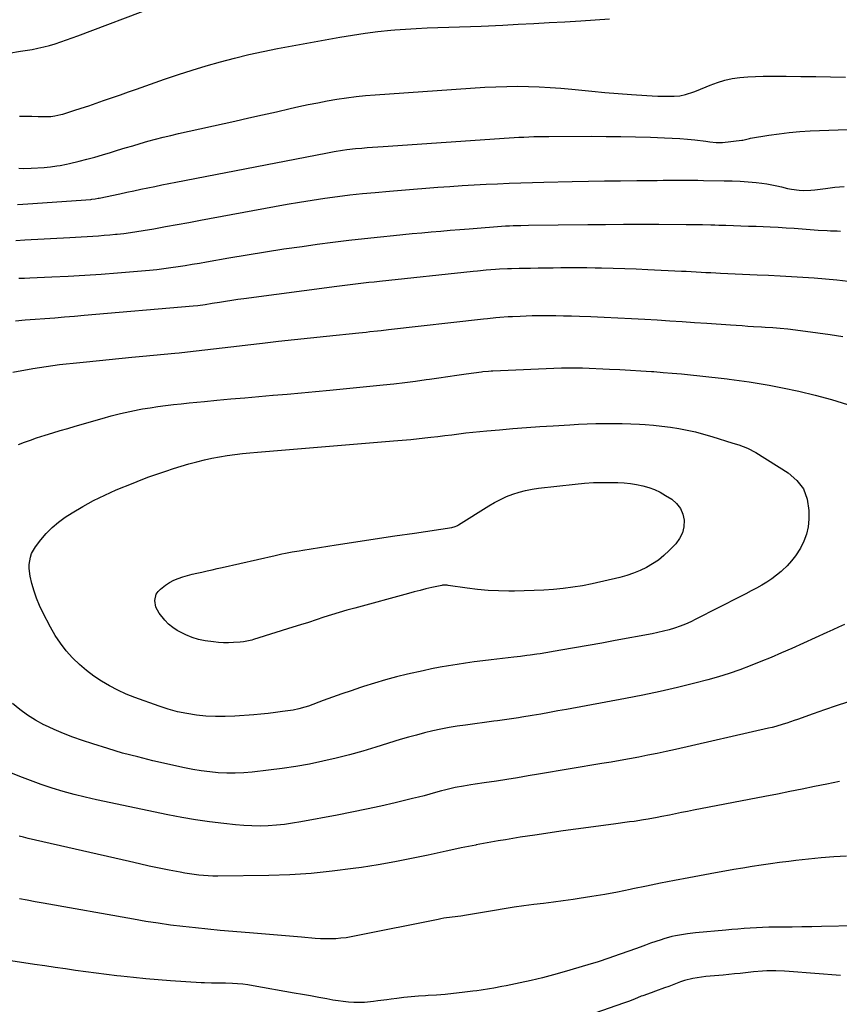
# Model space of a CAD drawing. Units: inches. Extents: x 1931565 to 1936960, y 400682 to 405983.
# Drawn here: x 1934445 to 1934882, y 403175 to 403700 of the extents above; entities that cross this region are included whole.
import ezdxf

# ---------------------------------------------------------------- set-up
doc = ezdxf.new("R2010")
doc.units = ezdxf.units.IN
doc.header["$MEASUREMENT"] = 0
doc.layers.add('7', color=7, linetype='Continuous')
doc.layers.add('8', color=7, linetype='Continuous')

msp = doc.modelspace()

# ---------------------------------------------------------------- linework, layer by layer
at = {"layer": '7', "color": 18}
for points in [[(1934444.62, 403648.22, 1782), (1934447.98, 403648.2, 1782), (1934451.35, 403648.17, 1782), (1934454.71, 403648.13, 1782), (1934459.27, 403648.07, 1782), (1934461.42, 403648.13, 1782), (1934463.56, 403648.37, 1782), (1934466.72, 403649.05, 1782), (1934467.75, 403649.35, 1782), (1934473.64, 403651.24, 1782), (1934477.61, 403652.53, 1782), (1934481.57, 403653.84, 1782), (1934485.53, 403655.18, 1782), (1934489.47, 403656.54, 1782), (1934490.06, 403656.75, 1782), (1934494.29, 403658.22, 1782), (1934498.52, 403659.7, 1782), (1934502.75, 403661.18, 1782), (1934506.99, 403662.67, 1782), (1934521.97, 403667.93, 1782), (1934529.37, 403670.44, 1782), (1934536.8, 403672.85, 1782), (1934544.27, 403675.1, 1782), (1934551.78, 403677.25, 1782), (1934559.34, 403679.23, 1782), (1934566.93, 403681.07, 1782), (1934574.56, 403682.71, 1782), (1934582.22, 403684.23, 1782), (1934615.43, 403690.34, 1782), (1934622.18, 403691.48, 1782), (1934628.94, 403692.5, 1782), (1934635.73, 403693.34, 1782), (1934642.54, 403694.04, 1782), (1934644.68, 403694.23, 1782), (1934650.43, 403694.69, 1782), (1934656.19, 403695.06, 1782), (1934661.95, 403695.32, 1782), (1934667.71, 403695.49, 1782), (1934673.48, 403695.63, 1782), (1934679.24, 403695.8, 1782), (1934685.01, 403696.01, 1782), (1934690.77, 403696.26, 1782), (1934702.27, 403696.8, 1782), (1934710.53, 403697.21, 1782), (1934718.79, 403697.64, 1782), (1934727.04, 403698.11, 1782), (1934735.3, 403698.6, 1782), (1934743.88, 403699.13, 1782), (1934751.53, 403699.61, 1782), (1934759.18, 403700.09, 1782)], [(1934444.34, 403620.45, 1784), (1934446.79, 403620.35, 1784), (1934450.88, 403620.45, 1784), (1934457.76, 403620.96, 1784), (1934459.48, 403621.1, 1784), (1934461.19, 403621.27, 1784), (1934464.61, 403621.69, 1784), (1934466.32, 403621.96, 1784), (1934469.7, 403622.6, 1784), (1934471.38, 403622.98, 1784), (1934476.44, 403624.2, 1784), (1934480.64, 403625.25, 1784), (1934484.81, 403626.37, 1784), (1934488.97, 403627.57, 1784), (1934493.11, 403628.83, 1784), (1934497, 403630.05, 1784), (1934501.01, 403631.3, 1784), (1934505.03, 403632.52, 1784), (1934509.06, 403633.7, 1784), (1934513.1, 403634.86, 1784), (1934517.16, 403635.97, 1784), (1934521.23, 403637.02, 1784), (1934525.31, 403638.02, 1784), (1934529.4, 403638.96, 1784), (1934559.54, 403645.66, 1784), (1934566.89, 403647.31, 1784), (1934574.25, 403648.95, 1784), (1934581.6, 403650.61, 1784), (1934588.95, 403652.27, 1784), (1934593.58, 403653.32, 1784), (1934598.62, 403654.41, 1784), (1934603.68, 403655.44, 1784), (1934608.75, 403656.38, 1784), (1934613.84, 403657.25, 1784), (1934618.94, 403658, 1784), (1934624.05, 403658.66, 1784), (1934629.18, 403659.18, 1784), (1934634.32, 403659.6, 1784), (1934692.78, 403663.64, 1784), (1934698.56, 403663.95, 1784), (1934704.34, 403664.15, 1784), (1934710.12, 403664.18, 1784), (1934715.91, 403664.1, 1784), (1934721.69, 403663.87, 1784), (1934727.47, 403663.56, 1784), (1934733.24, 403663.12, 1784), (1934739, 403662.61, 1784), (1934742.62, 403662.25, 1784), (1934749.66, 403661.57, 1784), (1934756.71, 403660.93, 1784), (1934763.75, 403660.35, 1784), (1934770.8, 403659.8, 1784), (1934779, 403659.19, 1784), (1934781.96, 403659.01, 1784), (1934784.91, 403658.88, 1784), (1934787.87, 403658.83, 1784), (1934790.83, 403658.83, 1784), (1934793.67, 403658.86, 1784), (1934796.72, 403659.11, 1784), (1934799.71, 403659.77, 1784), (1934804.08, 403661.25, 1784), (1934805.51, 403661.82, 1784), (1934812.77, 403664.83, 1784), (1934816.64, 403666.24, 1784), (1934820.58, 403667.42, 1784), (1934824.6, 403668.25, 1784), (1934828.67, 403668.85, 1784), (1934832.8, 403669.2, 1784), (1934836.93, 403669.46, 1784), (1934841.07, 403669.58, 1784), (1934845.21, 403669.6, 1784), (1934853.22, 403669.51, 1784), (1934861.13, 403669.42, 1784), (1934869.04, 403669.32, 1784), (1934876.96, 403669.22, 1784), (1934884.87, 403669.11, 1784)], [(1934443.69, 403601.22, 1786), (1934446.44, 403601.34, 1786), (1934449.19, 403601.51, 1786), (1934482.73, 403603.92, 1786), (1934483.3, 403603.97, 1786), (1934484.99, 403604.17, 1786), (1934486.67, 403604.46, 1786), (1934487.23, 403604.58, 1786), (1934498.13, 403606.93, 1786), (1934501.87, 403607.72, 1786), (1934505.61, 403608.52, 1786), (1934509.35, 403609.3, 1786), (1934513.09, 403610.07, 1786), (1934516.84, 403610.83, 1786), (1934520.59, 403611.58, 1786), (1934524.34, 403612.32, 1786), (1934528.09, 403613.06, 1786), (1934607.95, 403628.56, 1786), (1934612.43, 403629.38, 1786), (1934616.92, 403630.09, 1786), (1934619.17, 403630.41, 1786), (1934623.69, 403630.93, 1786), (1934627.1, 403631.25, 1786), (1934629.93, 403631.48, 1786), (1934632.77, 403631.71, 1786), (1934635.61, 403631.92, 1786), (1934638.45, 403632.12, 1786), (1934705.61, 403636.66, 1786), (1934708.25, 403636.83, 1786), (1934710.9, 403636.98, 1786), (1934713.55, 403637.12, 1786), (1934716.2, 403637.24, 1786), (1934718.85, 403637.33, 1786), (1934721.5, 403637.41, 1786), (1934724.15, 403637.45, 1786), (1934726.8, 403637.47, 1786), (1934749.55, 403637.52, 1786), (1934757.4, 403637.5, 1786), (1934765.24, 403637.42, 1786), (1934773.09, 403637.25, 1786), (1934780.93, 403637.03, 1786), (1934788.53, 403636.77, 1786), (1934792.57, 403636.58, 1786), (1934796.6, 403636.33, 1786), (1934800.63, 403635.98, 1786), (1934804.65, 403635.56, 1786), (1934810.45, 403634.88, 1786), (1934812.68, 403634.61, 1786), (1934816.02, 403634.21, 1786), (1934818.25, 403634.18, 1786), (1934819.37, 403634.27, 1786), (1934829.66, 403635.44, 1786), (1934830.24, 403635.53, 1786), (1934833.1, 403636.24, 1786), (1934833.68, 403636.37, 1786), (1934834.26, 403636.47, 1786), (1934844.02, 403638.11, 1786), (1934849.5, 403638.92, 1786), (1934854.99, 403639.59, 1786), (1934860.5, 403640.06, 1786), (1934866.02, 403640.39, 1786), (1934886.05, 403641.22, 1786)], [(1934442.78, 403582.06, 1788), (1934447.45, 403582.27, 1788), (1934471.52, 403583.58, 1788), (1934474.57, 403583.76, 1788), (1934477.63, 403583.93, 1788), (1934480.69, 403584.11, 1788), (1934483.74, 403584.3, 1788), (1934486.79, 403584.51, 1788), (1934489.85, 403584.74, 1788), (1934492.89, 403585.01, 1788), (1934495.94, 403585.3, 1788), (1934496.82, 403585.4, 1788), (1934500.3, 403585.79, 1788), (1934503.77, 403586.24, 1788), (1934507.24, 403586.75, 1788), (1934510.69, 403587.32, 1788), (1934516.23, 403588.28, 1788), (1934522.45, 403589.38, 1788), (1934528.67, 403590.49, 1788), (1934534.88, 403591.62, 1788), (1934541.09, 403592.77, 1788), (1934580.6, 403600.15, 1788), (1934587.27, 403601.35, 1788), (1934593.96, 403602.5, 1788), (1934600.66, 403603.55, 1788), (1934607.37, 403604.54, 1788), (1934614.09, 403605.44, 1788), (1934620.82, 403606.27, 1788), (1934627.56, 403606.99, 1788), (1934634.31, 403607.64, 1788), (1934641.86, 403608.32, 1788), (1934648.31, 403608.87, 1788), (1934654.75, 403609.41, 1788), (1934661.2, 403609.91, 1788), (1934667.65, 403610.39, 1788), (1934674.1, 403610.83, 1788), (1934680.56, 403611.25, 1788), (1934687.02, 403611.62, 1788), (1934693.48, 403611.96, 1788), (1934699.5, 403612.26, 1788), (1934705.67, 403612.54, 1788), (1934711.85, 403612.78, 1788), (1934718.02, 403612.97, 1788), (1934724.2, 403613.12, 1788), (1934739.31, 403613.42, 1788), (1934747.89, 403613.58, 1788), (1934756.47, 403613.72, 1788), (1934765.05, 403613.83, 1788), (1934773.63, 403613.93, 1788), (1934784.62, 403614.03, 1788), (1934787.7, 403614.05, 1788), (1934790.78, 403614.07, 1788), (1934793.86, 403614.09, 1788), (1934796.94, 403614.09, 1788), (1934800.02, 403614.09, 1788), (1934803.1, 403614.08, 1788), (1934806.18, 403614.05, 1788), (1934809.26, 403614.02, 1788), (1934820.31, 403613.87, 1788), (1934824.56, 403613.75, 1788), (1934828.8, 403613.55, 1788), (1934833.04, 403613.23, 1788), (1934837.27, 403612.84, 1788), (1934840.39, 403612.5, 1788), (1934843.05, 403612.15, 1788), (1934845.68, 403611.72, 1788), (1934848.3, 403611.17, 1788), (1934850.89, 403610.54, 1788), (1934854.05, 403609.75, 1788), (1934856.1, 403609.33, 1788), (1934860.25, 403608.76, 1788), (1934862.33, 403608.64, 1788), (1934866.5, 403608.74, 1788), (1934868.58, 403608.96, 1788), (1934874.31, 403609.77, 1788), (1934879.26, 403610.34, 1788), (1934884.22, 403610.74, 1788)], [(1934442.5, 403539.17, 1792), (1934447.75, 403539.64, 1792), (1934452.99, 403540.07, 1792), (1934458.24, 403540.46, 1792), (1934463.48, 403540.85, 1792), (1934468.73, 403541.25, 1792), (1934473.98, 403541.67, 1792), (1934479.22, 403542.11, 1792), (1934537.23, 403547.1, 1792), (1934539.79, 403547.36, 1792), (1934543.62, 403547.88, 1792), (1934547.43, 403548.49, 1792), (1934551.33, 403549.15, 1792), (1934554.55, 403549.67, 1792), (1934557.78, 403550.18, 1792), (1934561.01, 403550.65, 1792), (1934564.24, 403551.09, 1792), (1934613.9, 403557.65, 1792), (1934616.74, 403558.02, 1792), (1934619.57, 403558.37, 1792), (1934622.41, 403558.72, 1792), (1934625.25, 403559.05, 1792), (1934628.09, 403559.37, 1792), (1934630.93, 403559.69, 1792), (1934633.78, 403559.99, 1792), (1934636.62, 403560.3, 1792), (1934686.45, 403565.6, 1792), (1934688.8, 403565.84, 1792), (1934693.49, 403566.27, 1792), (1934698.45, 403566.65, 1792), (1934700.55, 403566.79, 1792), (1934704.75, 403566.98, 1792), (1934706.86, 403567.06, 1792), (1934711.06, 403567.18, 1792), (1934713.17, 403567.23, 1792), (1934717.02, 403567.31, 1792), (1934721.05, 403567.38, 1792), (1934725.08, 403567.45, 1792), (1934729.11, 403567.5, 1792), (1934733.14, 403567.55, 1792), (1934733.87, 403567.55, 1792), (1934738.27, 403567.58, 1792), (1934742.67, 403567.57, 1792), (1934747.07, 403567.54, 1792), (1934751.46, 403567.47, 1792), (1934754.97, 403567.41, 1792), (1934761.12, 403567.27, 1792), (1934767.27, 403567.09, 1792), (1934773.41, 403566.85, 1792), (1934779.56, 403566.58, 1792), (1934797.48, 403565.69, 1792), (1934800.09, 403565.56, 1792), (1934802.7, 403565.42, 1792), (1934805.31, 403565.28, 1792), (1934807.92, 403565.14, 1792), (1934810.53, 403565, 1792), (1934813.15, 403564.86, 1792), (1934815.76, 403564.74, 1792), (1934818.37, 403564.62, 1792), (1934837.89, 403563.75, 1792), (1934843.96, 403563.47, 1792), (1934850.02, 403563.16, 1792), (1934856.09, 403562.82, 1792), (1934862.15, 403562.47, 1792), (1934868.21, 403562.05, 1792), (1934874.26, 403561.56, 1792), (1934880.31, 403560.99, 1792), (1934886.35, 403560.35, 1792)], [(1934441.17, 403511.86, 1794), (1934451.74, 403513.73, 1794), (1934455.3, 403514.33, 1794), (1934458.87, 403514.88, 1794), (1934462.45, 403515.37, 1794), (1934466.03, 403515.82, 1794), (1934469.62, 403516.23, 1794), (1934473.21, 403516.62, 1794), (1934476.8, 403517, 1794), (1934480.39, 403517.36, 1794), (1934504.64, 403519.72, 1794), (1934510.35, 403520.27, 1794), (1934516.07, 403520.83, 1794), (1934521.78, 403521.39, 1794), (1934527.49, 403521.95, 1794), (1934529.72, 403522.16, 1794), (1934534.32, 403522.63, 1794), (1934538.91, 403523.11, 1794), (1934543.5, 403523.63, 1794), (1934548.09, 403524.16, 1794), (1934552.68, 403524.71, 1794), (1934557.27, 403525.26, 1794), (1934561.86, 403525.8, 1794), (1934566.45, 403526.34, 1794), (1934574.29, 403527.27, 1794), (1934582.81, 403528.25, 1794), (1934591.32, 403529.21, 1794), (1934599.84, 403530.13, 1794), (1934608.37, 403531.02, 1794), (1934625.49, 403532.77, 1794), (1934629.46, 403533.19, 1794), (1934631.45, 403533.41, 1794), (1934635.42, 403533.85, 1794), (1934637.4, 403534.07, 1794), (1934641.37, 403534.52, 1794), (1934691.96, 403540.24, 1794), (1934694.15, 403540.48, 1794), (1934698.56, 403540.91, 1794), (1934700.76, 403541.1, 1794), (1934705.17, 403541.42, 1794), (1934707.38, 403541.54, 1794), (1934711.53, 403541.73, 1794), (1934714.71, 403541.84, 1794), (1934717.89, 403541.92, 1794), (1934721.07, 403541.96, 1794), (1934724.25, 403541.97, 1794), (1934726.28, 403541.97, 1794), (1934730.48, 403541.94, 1794), (1934734.68, 403541.88, 1794), (1934738.88, 403541.77, 1794), (1934743.07, 403541.64, 1794), (1934749.13, 403541.41, 1794), (1934756.36, 403541.12, 1794), (1934763.58, 403540.79, 1794), (1934770.81, 403540.41, 1794), (1934778.03, 403540.01, 1794), (1934784.62, 403539.61, 1794), (1934791.22, 403539.21, 1794), (1934797.82, 403538.79, 1794), (1934804.42, 403538.35, 1794), (1934811.01, 403537.9, 1794), (1934823.6, 403537.01, 1794), (1934826.7, 403536.8, 1794), (1934829.79, 403536.59, 1794), (1934832.88, 403536.4, 1794), (1934835.98, 403536.22, 1794), (1934840.16, 403535.99, 1794), (1934842.17, 403535.86, 1794), (1934846.18, 403535.59, 1794), (1934850.18, 403535.26, 1794), (1934854.17, 403534.82, 1794), (1934863.52, 403533.68, 1794), (1934870.18, 403532.81, 1794), (1934876.83, 403531.87, 1794), (1934883.47, 403530.83, 1794)], [(1934444.12, 403473.18, 1796), (1934447.32, 403474.44, 1796), (1934450.54, 403475.64, 1796), (1934453.79, 403476.75, 1796), (1934458.45, 403478.23, 1796), (1934462.44, 403479.44, 1796), (1934466.43, 403480.65, 1796), (1934470.42, 403481.84, 1796), (1934474.42, 403483.01, 1796), (1934488.67, 403487.18, 1796), (1934493.57, 403488.53, 1796), (1934498.49, 403489.77, 1796), (1934503.44, 403490.86, 1796), (1934508.43, 403491.85, 1796), (1934510.21, 403492.17, 1796), (1934514.32, 403492.87, 1796), (1934518.45, 403493.51, 1796), (1934522.58, 403494.06, 1796), (1934526.73, 403494.54, 1796), (1934530.88, 403494.98, 1796), (1934535.04, 403495.4, 1796), (1934539.19, 403495.81, 1796), (1934543.35, 403496.21, 1796), (1934549.92, 403496.83, 1796), (1934557.36, 403497.52, 1796), (1934564.8, 403498.19, 1796), (1934572.24, 403498.84, 1796), (1934579.69, 403499.46, 1796), (1934579.88, 403499.47, 1796), (1934587.42, 403500.11, 1796), (1934594.96, 403500.77, 1796), (1934602.49, 403501.48, 1796), (1934610.03, 403502.21, 1796), (1934638.46, 403505.04, 1796), (1934644.23, 403505.65, 1796), (1934649.99, 403506.32, 1796), (1934655.73, 403507.07, 1796), (1934661.48, 403507.87, 1796), (1934663.24, 403508.12, 1796), (1934668.1, 403508.83, 1796), (1934672.96, 403509.52, 1796), (1934677.82, 403510.21, 1796), (1934682.68, 403510.88, 1796), (1934690.92, 403512.01, 1796), (1934691.66, 403512.11, 1796), (1934694.65, 403512.38, 1796), (1934696.14, 403512.47, 1796), (1934696.89, 403512.51, 1796), (1934733.57, 403514.07, 1796), (1934736.36, 403514.16, 1796), (1934739.15, 403514.19, 1796), (1934743.33, 403514.13, 1796), (1934744.72, 403514.08, 1796), (1934759.11, 403513.47, 1796), (1934764.7, 403513.2, 1796), (1934770.29, 403512.91, 1796), (1934775.88, 403512.56, 1796), (1934781.46, 403512.19, 1796), (1934782.85, 403512.08, 1796), (1934787.74, 403511.71, 1796), (1934792.62, 403511.31, 1796), (1934797.5, 403510.87, 1796), (1934802.38, 403510.4, 1796), (1934807.25, 403509.89, 1796), (1934812.12, 403509.37, 1796), (1934816.99, 403508.82, 1796), (1934821.86, 403508.26, 1796), (1934822.9, 403508.13, 1796), (1934828.28, 403507.44, 1796), (1934833.65, 403506.67, 1796), (1934839, 403505.79, 1796), (1934844.33, 403504.84, 1796), (1934851.31, 403503.52, 1796), (1934860.08, 403501.67, 1796), (1934868.79, 403499.59, 1796), (1934877.41, 403497.16, 1796), (1934885.96, 403494.48, 1796)], [(1934787.12, 403483.03, 1798), (1934791.6, 403482.44, 1798), (1934796.06, 403481.77, 1798), (1934800.5, 403480.93, 1798), (1934804.91, 403479.98, 1798), (1934809.27, 403478.84, 1798), (1934813.61, 403477.58, 1798), (1934824.94, 403474.03, 1798), (1934828.1, 403472.99, 1798), (1934832.77, 403471.24, 1798), (1934837.17, 403468.93, 1798), (1934854.43, 403458.08, 1798), (1934858.97, 403454.09, 1798), (1934862.48, 403449.53, 1798), (1934864.44, 403444.12, 1798), (1934865.36, 403438.14, 1798), (1934865.33, 403433.51, 1798), (1934864.97, 403429.42, 1798), (1934864.18, 403425.44, 1798), (1934862.75, 403421.65, 1798), (1934860.91, 403417.98, 1798), (1934858.27, 403413.96, 1798), (1934856.13, 403411.16, 1798), (1934853.75, 403408.57, 1798), (1934851.21, 403406.11, 1798), (1934850.68, 403405.64, 1798), (1934848.22, 403403.61, 1798), (1934845.69, 403401.68, 1798), (1934843.03, 403399.93, 1798), (1934840.29, 403398.28, 1798), (1934837.49, 403396.74, 1798), (1934834.67, 403395.22, 1798), (1934831.84, 403393.73, 1798), (1934829, 403392.25, 1798), (1934805.21, 403380.11, 1798), (1934802.44, 403378.77, 1798), (1934799.63, 403377.53, 1798), (1934796.76, 403376.42, 1798), (1934793.86, 403375.41, 1798), (1934790.91, 403374.51, 1798), (1934787.95, 403373.7, 1798), (1934784.95, 403373, 1798), (1934781.94, 403372.38, 1798), (1934762.23, 403368.7, 1798), (1934754.99, 403367.37, 1798), (1934747.74, 403366.07, 1798), (1934740.48, 403364.81, 1798), (1934733.21, 403363.57, 1798), (1934722.18, 403361.73, 1798), (1934720.43, 403361.45, 1798), (1934716.92, 403360.94, 1798), (1934715.16, 403360.71, 1798), (1934711.64, 403360.28, 1798), (1934709.88, 403360.07, 1798), (1934708.11, 403359.87, 1798), (1934696.12, 403358.49, 1798), (1934691.56, 403357.94, 1798), (1934686.99, 403357.36, 1798), (1934682.44, 403356.73, 1798), (1934677.88, 403356.06, 1798), (1934673.35, 403355.33, 1798), (1934668.82, 403354.53, 1798), (1934664.31, 403353.63, 1798), (1934659.81, 403352.67, 1798), (1934651.52, 403350.8, 1798), (1934645.58, 403349.36, 1798), (1934639.68, 403347.81, 1798), (1934633.83, 403346.08, 1798), (1934628.02, 403344.22, 1798), (1934626.38, 403343.68, 1798), (1934621.42, 403341.99, 1798), (1934616.46, 403340.27, 1798), (1934611.52, 403338.51, 1798), (1934606.59, 403336.72, 1798), (1934598.74, 403333.84, 1798), (1934596.72, 403333.16, 1798), (1934593.64, 403332.33, 1798), (1934590.5, 403331.73, 1798), (1934584.93, 403330.87, 1798), (1934581.09, 403330.33, 1798), (1934577.24, 403329.85, 1798), (1934573.38, 403329.47, 1798), (1934569.51, 403329.14, 1798), (1934559.45, 403328.43, 1798), (1934554.32, 403328.22, 1798), (1934549.2, 403328.2, 1798), (1934544.08, 403328.49, 1798), (1934538.97, 403328.98, 1798), (1934533.91, 403329.79, 1798), (1934528.9, 403330.82, 1798), (1934523.96, 403332.18, 1798), (1934519.08, 403333.76, 1798), (1934506.17, 403338.43, 1798), (1934501.57, 403340.26, 1798), (1934497.06, 403342.27, 1798), (1934492.69, 403344.56, 1798), (1934488.4, 403347.03, 1798), (1934484.3, 403349.79, 1798), (1934480.35, 403352.73, 1798), (1934476.64, 403355.97, 1798), (1934473.07, 403359.39, 1798), (1934472.92, 403359.55, 1798), (1934469.57, 403363.33, 1798), (1934466.46, 403367.28, 1798), (1934463.7, 403371.48, 1798), (1934461.18, 403375.85, 1798), (1934457.07, 403383.75, 1798), (1934455.31, 403387.47, 1798), (1934453.74, 403391.26, 1798), (1934452.45, 403395.15, 1798), (1934451.35, 403399.11, 1798), (1934450.41, 403403.1, 1798), (1934449.84, 403407.16, 1798), (1934449.88, 403409.2, 1798), (1934450.52, 403413.25, 1798), (1934451.17, 403415.16, 1798), (1934453.2, 403418.67, 1798), (1934456.11, 403422.49, 1798), (1934458.98, 403425.88, 1798), (1934462.06, 403429.04, 1798), (1934465.46, 403431.86, 1798), (1934469.06, 403434.46, 1798), (1934472.72, 403436.8, 1798), (1934478.4, 403440.23, 1798), (1934484.2, 403443.45, 1798), (1934490.16, 403446.33, 1798), (1934496.24, 403449, 1798), (1934505.25, 403452.67, 1798), (1934509.45, 403454.33, 1798), (1934513.67, 403455.94, 1798), (1934517.92, 403457.46, 1798), (1934522.19, 403458.94, 1798), (1934522.67, 403459.1, 1798), (1934526.72, 403460.41, 1798), (1934530.79, 403461.68, 1798), (1934534.88, 403462.87, 1798), (1934539.28, 403464.09, 1798), (1934543.27, 403465.08, 1798), (1934547.27, 403465.97, 1798), (1934551.3, 403466.72, 1798), (1934555.35, 403467.38, 1798), (1934559.45, 403467.93, 1798), (1934563.49, 403468.42, 1798), (1934567.54, 403468.84, 1798), (1934571.6, 403469.21, 1798), (1934644.02, 403475.18, 1798), (1934648.6, 403475.58, 1798), (1934653.18, 403476, 1798), (1934657.75, 403476.47, 1798), (1934662.32, 403476.96, 1798), (1934664.01, 403477.16, 1798), (1934667.73, 403477.58, 1798), (1934671.45, 403478.02, 1798), (1934675.17, 403478.48, 1798), (1934678.88, 403478.95, 1798), (1934682.6, 403479.4, 1798), (1934686.32, 403479.82, 1798), (1934690.04, 403480.2, 1798), (1934693.77, 403480.54, 1798), (1934700.57, 403481.14, 1798), (1934707.71, 403481.73, 1798), (1934714.84, 403482.29, 1798), (1934721.98, 403482.79, 1798), (1934729.13, 403483.26, 1798), (1934738, 403483.8, 1798), (1934742.65, 403484.05, 1798), (1934747.29, 403484.26, 1798), (1934751.94, 403484.4, 1798), (1934756.59, 403484.49, 1798), (1934761.24, 403484.49, 1798), (1934765.89, 403484.42, 1798), (1934770.54, 403484.25, 1798), (1934775.18, 403484.01, 1798), (1934778.13, 403483.83, 1798), (1934782.63, 403483.47, 1798), (1934787.12, 403483.03, 1798)], [(1934884.35, 403377.24, 1796), (1934881.26, 403375.8, 1796), (1934878.16, 403374.39, 1796), (1934875.05, 403372.98, 1796), (1934856.25, 403364.54, 1796), (1934850.77, 403362.13, 1796), (1934845.27, 403359.77, 1796), (1934839.74, 403357.5, 1796), (1934834.19, 403355.29, 1796), (1934828.58, 403353.21, 1796), (1934822.94, 403351.26, 1796), (1934817.23, 403349.5, 1796), (1934811.48, 403347.88, 1796), (1934804.67, 403346.07, 1796), (1934795.45, 403343.75, 1796), (1934786.21, 403341.57, 1796), (1934776.91, 403339.61, 1796), (1934767.59, 403337.79, 1796), (1934736.24, 403332.05, 1796), (1934731.67, 403331.22, 1796), (1934727.09, 403330.4, 1796), (1934722.52, 403329.6, 1796), (1934717.93, 403328.81, 1796), (1934712.51, 403327.89, 1796), (1934710.64, 403327.58, 1796), (1934706.89, 403327, 1796), (1934703.14, 403326.46, 1796), (1934699.38, 403325.95, 1796), (1934697.5, 403325.7, 1796), (1934682.45, 403323.72, 1796), (1934678.03, 403323.08, 1796), (1934673.63, 403322.35, 1796), (1934669.26, 403321.5, 1796), (1934664.9, 403320.56, 1796), (1934660.56, 403319.52, 1796), (1934656.24, 403318.41, 1796), (1934651.94, 403317.21, 1796), (1934647.66, 403315.95, 1796), (1934634.63, 403311.95, 1796), (1934627.61, 403309.88, 1796), (1934620.55, 403307.91, 1796), (1934613.46, 403306.11, 1796), (1934606.33, 403304.41, 1796), (1934599.17, 403302.92, 1796), (1934591.97, 403301.59, 1796), (1934584.74, 403300.5, 1796), (1934577.47, 403299.59, 1796), (1934568.76, 403298.64, 1796), (1934564.22, 403298.27, 1796), (1934559.69, 403298.06, 1796), (1934555.14, 403298.09, 1796), (1934550.6, 403298.28, 1796), (1934546.06, 403298.69, 1796), (1934541.55, 403299.25, 1796), (1934537.07, 403300.01, 1796), (1934532.6, 403300.91, 1796), (1934515.8, 403304.73, 1796), (1934507.71, 403306.69, 1796), (1934499.67, 403308.79, 1796), (1934491.69, 403311.13, 1796), (1934483.75, 403313.62, 1796), (1934478.24, 403315.43, 1796), (1934473.13, 403317.23, 1796), (1934468.08, 403319.17, 1796), (1934463.12, 403321.31, 1796), (1934458.21, 403323.6, 1796), (1934457.65, 403323.88, 1796), (1934453.19, 403326.31, 1796), (1934448.88, 403328.97, 1796), (1934444.82, 403331.99, 1796), (1934440.92, 403335.24, 1796)], [(1934886, 403335.87, 1794), (1934879.87, 403333.93, 1794), (1934873.77, 403331.88, 1794), (1934867.69, 403329.75, 1794), (1934859.41, 403326.75, 1794), (1934857.49, 403326.07, 1794), (1934853.65, 403324.76, 1794), (1934851.72, 403324.13, 1794), (1934847.83, 403322.97, 1794), (1934845.87, 403322.45, 1794), (1934843.9, 403321.98, 1794), (1934794.31, 403310.72, 1794), (1934789.43, 403309.64, 1794), (1934784.54, 403308.6, 1794), (1934779.64, 403307.61, 1794), (1934774.73, 403306.66, 1794), (1934769.81, 403305.76, 1794), (1934764.89, 403304.87, 1794), (1934759.97, 403304.01, 1794), (1934755.04, 403303.16, 1794), (1934721.37, 403297.51, 1794), (1934715.75, 403296.57, 1794), (1934710.13, 403295.66, 1794), (1934704.51, 403294.76, 1794), (1934698.88, 403293.88, 1794), (1934692.26, 403292.85, 1794), (1934687.63, 403292.15, 1794), (1934685.31, 403291.8, 1794), (1934681.3, 403291.22, 1794), (1934676.91, 403290.44, 1794), (1934674, 403289.78, 1794), (1934671.12, 403289.04, 1794), (1934669.69, 403288.64, 1794), (1934666.46, 403287.72, 1794), (1934663.41, 403286.88, 1794), (1934660.35, 403286.06, 1794), (1934657.28, 403285.28, 1794), (1934654.21, 403284.52, 1794), (1934644.98, 403282.31, 1794), (1934637.27, 403280.53, 1794), (1934629.55, 403278.82, 1794), (1934621.8, 403277.23, 1794), (1934614.04, 403275.72, 1794), (1934594.57, 403272.09, 1794), (1934590.27, 403271.37, 1794), (1934585.96, 403270.77, 1794), (1934581.62, 403270.34, 1794), (1934577.27, 403270.02, 1794), (1934572.92, 403269.9, 1794), (1934568.56, 403269.91, 1794), (1934564.22, 403270.13, 1794), (1934559.88, 403270.49, 1794), (1934553.53, 403271.17, 1794), (1934546.03, 403272.09, 1794), (1934538.56, 403273.15, 1794), (1934531.13, 403274.45, 1794), (1934523.72, 403275.9, 1794), (1934485.65, 403283.93, 1794), (1934479.7, 403285.28, 1794), (1934473.79, 403286.74, 1794), (1934467.92, 403288.38, 1794), (1934462.08, 403290.13, 1794), (1934456.29, 403292.05, 1794), (1934450.55, 403294.09, 1794), (1934444.87, 403296.29, 1794), (1934439.24, 403298.61, 1794)], [(1934881.65, 403293.58, 1792), (1934875.05, 403292.23, 1792), (1934868.44, 403290.88, 1792), (1934861.84, 403289.55, 1792), (1934855.23, 403288.23, 1792), (1934848.61, 403286.94, 1792), (1934841.99, 403285.66, 1792), (1934803.94, 403278.35, 1792), (1934800.71, 403277.72, 1792), (1934797.48, 403277.08, 1792), (1934794.26, 403276.43, 1792), (1934791.04, 403275.77, 1792), (1934787.04, 403274.96, 1792), (1934784.59, 403274.47, 1792), (1934779.68, 403273.57, 1792), (1934777.21, 403273.15, 1792), (1934772.28, 403272.39, 1792), (1934769.8, 403272.06, 1792), (1934761.31, 403270.96, 1792), (1934754.59, 403270.07, 1792), (1934747.87, 403269.17, 1792), (1934741.16, 403268.23, 1792), (1934734.45, 403267.27, 1792), (1934719.37, 403265.07, 1792), (1934715.44, 403264.49, 1792), (1934711.51, 403263.88, 1792), (1934707.59, 403263.25, 1792), (1934703.67, 403262.6, 1792), (1934699.75, 403261.93, 1792), (1934695.83, 403261.24, 1792), (1934691.92, 403260.52, 1792), (1934688.02, 403259.79, 1792), (1934687.93, 403259.77, 1792), (1934683.98, 403259, 1792), (1934680.04, 403258.21, 1792), (1934676.1, 403257.38, 1792), (1934672.17, 403256.53, 1792), (1934662.44, 403254.39, 1792), (1934653.62, 403252.54, 1792), (1934644.79, 403250.82, 1792), (1934635.92, 403249.28, 1792), (1934627.03, 403247.86, 1792), (1934622.48, 403247.19, 1792), (1934611.29, 403245.75, 1792), (1934600.06, 403244.62, 1792), (1934588.8, 403243.94, 1792), (1934577.52, 403243.56, 1792), (1934550.32, 403243.19, 1792), (1934547.8, 403243.21, 1792), (1934545.28, 403243.28, 1792), (1934542.76, 403243.45, 1792), (1934540.25, 403243.69, 1792), (1934537.75, 403244, 1792), (1934535.25, 403244.36, 1792), (1934532.76, 403244.78, 1792), (1934530.28, 403245.23, 1792), (1934524.55, 403246.37, 1792), (1934519.22, 403247.45, 1792), (1934513.89, 403248.56, 1792), (1934508.58, 403249.72, 1792), (1934503.27, 403250.92, 1792), (1934449.38, 403263.33, 1792), (1934446.9, 403263.92, 1792), (1934444.43, 403264.55, 1792)], [(1934890.38, 403216.67, 1788), (1934872.22, 403216.3, 1788), (1934866.97, 403216.2, 1788), (1934861.72, 403216.12, 1788), (1934856.46, 403216.06, 1788), (1934851.21, 403216.01, 1788), (1934847.26, 403215.99, 1788), (1934843.98, 403215.93, 1788), (1934840.71, 403215.84, 1788), (1934837.44, 403215.68, 1788), (1934834.17, 403215.48, 1788), (1934830.9, 403215.24, 1788), (1934827.63, 403214.98, 1788), (1934824.37, 403214.7, 1788), (1934821.11, 403214.4, 1788), (1934804.96, 403212.88, 1788), (1934800.71, 403212.4, 1788), (1934798.59, 403212.11, 1788), (1934794.38, 403211.39, 1788), (1934792.3, 403210.93, 1788), (1934788.19, 403209.77, 1788), (1934786.65, 403209.26, 1788), (1934783.85, 403208.34, 1788), (1934781.06, 403207.38, 1788), (1934778.28, 403206.4, 1788), (1934775.51, 403205.39, 1788), (1934769.95, 403203.33, 1788), (1934764.38, 403201.33, 1788), (1934758.79, 403199.4, 1788), (1934753.16, 403197.59, 1788), (1934747.51, 403195.86, 1788), (1934735.07, 403192.18, 1788), (1934729.23, 403190.53, 1788), (1934723.37, 403188.99, 1788), (1934717.47, 403187.6, 1788), (1934711.54, 403186.31, 1788), (1934704.06, 403184.78, 1788), (1934701.85, 403184.35, 1788), (1934697.42, 403183.52, 1788), (1934695.19, 403183.14, 1788), (1934690.73, 403182.43, 1788), (1934688.5, 403182.12, 1788), (1934686.26, 403181.83, 1788), (1934680.6, 403181.12, 1788), (1934676.08, 403180.6, 1788), (1934671.56, 403180.14, 1788), (1934667.03, 403179.78, 1788), (1934662.49, 403179.48, 1788), (1934661.15, 403179.41, 1788), (1934657.29, 403179.15, 1788), (1934653.43, 403178.84, 1788), (1934649.58, 403178.44, 1788), (1934645.73, 403177.99, 1788), (1934642.77, 403177.61, 1788), (1934640.41, 403177.3, 1788), (1934635.7, 403176.65, 1788), (1934633.34, 403176.31, 1788), (1934628.62, 403175.84, 1788), (1934626.25, 403175.78, 1788), (1934622.95, 403175.86, 1788), (1934620.11, 403176.05, 1788), (1934617.28, 403176.32, 1788), (1934614.47, 403176.7, 1788), (1934611.67, 403177.16, 1788), (1934608.56, 403177.74, 1788), (1934604.21, 403178.55, 1788), (1934599.86, 403179.34, 1788), (1934595.5, 403180.12, 1788), (1934591.15, 403180.89, 1788), (1934569.17, 403184.74, 1788), (1934566.43, 403185.16, 1788), (1934563.69, 403185.52, 1788), (1934560.94, 403185.77, 1788), (1934558.19, 403185.95, 1788), (1934554.52, 403186.11, 1788), (1934552.65, 403186.16, 1788), (1934548.93, 403186.17, 1788), (1934547.06, 403186.18, 1788), (1934543.34, 403186.28, 1788), (1934541.48, 403186.38, 1788), (1934525.24, 403187.43, 1788), (1934518.62, 403187.92, 1788), (1934511.99, 403188.48, 1788), (1934505.38, 403189.14, 1788), (1934498.78, 403189.87, 1788), (1934496.58, 403190.13, 1788), (1934491.08, 403190.8, 1788), (1934485.59, 403191.49, 1788), (1934480.1, 403192.22, 1788), (1934474.61, 403192.97, 1788), (1934469.13, 403193.74, 1788), (1934463.65, 403194.53, 1788), (1934458.17, 403195.33, 1788), (1934452.69, 403196.15, 1788), (1934422.68, 403200.71, 1788)], [(1934882.2, 403190.21, 1786), (1934854.84, 403192.38, 1786), (1934852.47, 403192.54, 1786), (1934847.73, 403192.71, 1786), (1934842.98, 403192.65, 1786), (1934840.61, 403192.55, 1786), (1934835.88, 403192.14, 1786), (1934828.87, 403191.36, 1786), (1934825.82, 403191.04, 1786), (1934822.76, 403190.73, 1786), (1934819.7, 403190.46, 1786), (1934815.15, 403190.08, 1786), (1934810.53, 403189.64, 1786), (1934808.22, 403189.36, 1786), (1934803.63, 403188.66, 1786), (1934799.15, 403187.52, 1786), (1934796.95, 403186.78, 1786), (1934790.7, 403184.44, 1786), (1934788.38, 403183.58, 1786), (1934783.73, 403181.89, 1786), (1934781.4, 403181.05, 1786), (1934776.92, 403179.46, 1786), (1934776.02, 403179.12, 1786), (1934775.67, 403178.97, 1786), (1934772.89, 403177.85, 1786), (1934769.73, 403176.63, 1786), (1934766.55, 403175.48, 1786), (1934709.04, 403155.43, 1786)]]:
    msp.add_polyline3d(points, dxfattribs=at)
at = {"layer": '8', "color": 18}
for points in [[(1934439, 403681.89, 1780), (1934445.23, 403682.82, 1780), (1934451.39, 403683.84, 1780), (1934454.52, 403684.44, 1780), (1934457.63, 403685.13, 1780), (1934460.7, 403685.95, 1780), (1934463.75, 403686.88, 1780), (1934466.77, 403687.89, 1780), (1934469.79, 403688.92, 1780), (1934472.79, 403690, 1780), (1934475.78, 403691.1, 1780), (1934517.23, 403706.67, 1780)], [(1934444.28, 403561.88, 1790), (1934447.28, 403561.98, 1790), (1934450.28, 403562.1, 1790), (1934461.87, 403562.57, 1790), (1934470.66, 403562.98, 1790), (1934479.45, 403563.48, 1790), (1934488.22, 403564.09, 1790), (1934497, 403564.79, 1790), (1934513.98, 403566.25, 1790), (1934517.8, 403566.61, 1790), (1934521.61, 403567.03, 1790), (1934525.41, 403567.53, 1790), (1934529.2, 403568.08, 1790), (1934532.99, 403568.68, 1790), (1934536.78, 403569.3, 1790), (1934540.56, 403569.94, 1790), (1934544.34, 403570.61, 1790), (1934556.24, 403572.73, 1790), (1934565.98, 403574.41, 1790), (1934575.73, 403576.01, 1790), (1934585.5, 403577.48, 1790), (1934595.28, 403578.87, 1790), (1934603.32, 403579.97, 1790), (1934611.76, 403581.07, 1790), (1934620.2, 403582.11, 1790), (1934628.65, 403583.07, 1790), (1934637.11, 403583.97, 1790), (1934643.94, 403584.66, 1790), (1934648.99, 403585.16, 1790), (1934654.04, 403585.65, 1790), (1934659.09, 403586.12, 1790), (1934664.14, 403586.58, 1790), (1934669.2, 403587.03, 1790), (1934674.25, 403587.46, 1790), (1934679.31, 403587.86, 1790), (1934684.37, 403588.26, 1790), (1934703.66, 403589.73, 1790), (1934705.77, 403589.86, 1790), (1934707.87, 403589.95, 1790), (1934711.9, 403590.04, 1790), (1934715.93, 403590.1, 1790), (1934747.59, 403590.46, 1790), (1934757.06, 403590.55, 1790), (1934766.53, 403590.6, 1790), (1934776.01, 403590.62, 1790), (1934785.48, 403590.61, 1790), (1934800.09, 403590.57, 1790), (1934802.26, 403590.55, 1790), (1934806.59, 403590.51, 1790), (1934808.75, 403590.47, 1790), (1934813.08, 403590.37, 1790), (1934815.25, 403590.31, 1790), (1934817.41, 403590.24, 1790), (1934821.15, 403590.12, 1790), (1934825.19, 403589.98, 1790), (1934829.22, 403589.84, 1790), (1934833.26, 403589.69, 1790), (1934837.29, 403589.54, 1790), (1934844.84, 403589.24, 1790), (1934849.09, 403589.05, 1790), (1934853.33, 403588.82, 1790), (1934857.57, 403588.53, 1790), (1934861.8, 403588.2, 1790), (1934866.09, 403587.84, 1790), (1934870.28, 403587.53, 1790), (1934875.09, 403587.25, 1790), (1934876.88, 403587.18, 1790), (1934880.45, 403587.07, 1790), (1934882.23, 403587.04, 1790)], [(1934718.93, 403395.4, 1800), (1934713.73, 403395.24, 1800), (1934708.52, 403395.15, 1800), (1934705.52, 403395.12, 1800), (1934699.95, 403395.21, 1800), (1934694.4, 403395.46, 1800), (1934688.85, 403395.97, 1800), (1934683.33, 403396.66, 1800), (1934673.11, 403398.16, 1800), (1934672.7, 403398.21, 1800), (1934671.04, 403398.3, 1800), (1934670.22, 403398.22, 1800), (1934669.81, 403398.15, 1800), (1934664.4, 403396.94, 1800), (1934661.29, 403396.23, 1800), (1934658.19, 403395.48, 1800), (1934655.11, 403394.7, 1800), (1934652.02, 403393.88, 1800), (1934623.34, 403386.09, 1800), (1934619.19, 403384.93, 1800), (1934615.05, 403383.72, 1800), (1934610.94, 403382.45, 1800), (1934606.83, 403381.13, 1800), (1934602.74, 403379.79, 1800), (1934598.64, 403378.46, 1800), (1934594.53, 403377.15, 1800), (1934590.42, 403375.85, 1800), (1934569.46, 403369.28, 1800), (1934568.58, 403369.03, 1800), (1934564.13, 403368.12, 1800), (1934562.32, 403367.94, 1800), (1934558.78, 403367.69, 1800), (1934556.1, 403367.59, 1800), (1934553.43, 403367.6, 1800), (1934550.76, 403367.78, 1800), (1934548.09, 403368.06, 1800), (1934543.69, 403368.67, 1800), (1934540.13, 403369.39, 1800), (1934536.67, 403370.37, 1800), (1934533.34, 403371.75, 1800), (1934530.11, 403373.41, 1800), (1934528.79, 403374.18, 1800), (1934526.41, 403375.79, 1800), (1934524.18, 403377.55, 1800), (1934522.17, 403379.57, 1800), (1934519.08, 403383.39, 1800), (1934517.39, 403386.58, 1800), (1934516.79, 403390.15, 1800), (1934517.57, 403393.5, 1800), (1934518.54, 403394.9, 1800), (1934519.79, 403396.15, 1800), (1934522.57, 403398.21, 1800), (1934524.72, 403399.63, 1800), (1934526.95, 403400.88, 1800), (1934529.3, 403401.89, 1800), (1934531.74, 403402.73, 1800), (1934534.24, 403403.42, 1800), (1934536.75, 403404.08, 1800), (1934539.27, 403404.7, 1800), (1934541.8, 403405.28, 1800), (1934544.71, 403405.92, 1800), (1934547.37, 403406.52, 1800), (1934550.03, 403407.11, 1800), (1934552.68, 403407.72, 1800), (1934580.89, 403414.15, 1800), (1934584.55, 403414.94, 1800), (1934586.39, 403415.3, 1800), (1934590.08, 403415.98, 1800), (1934593.78, 403416.6, 1800), (1934595.63, 403416.89, 1800), (1934613.49, 403419.69, 1800), (1934623.91, 403421.3, 1800), (1934634.33, 403422.91, 1800), (1934644.76, 403424.49, 1800), (1934655.19, 403426.06, 1800), (1934675.12, 403429.04, 1800), (1934676.93, 403429.51, 1800), (1934677.79, 403429.89, 1800), (1934678.21, 403430.11, 1800), (1934678.61, 403430.35, 1800), (1934694.83, 403440.56, 1800), (1934697.9, 403442.35, 1800), (1934701.03, 403444.01, 1800), (1934704.27, 403445.45, 1800), (1934707.57, 403446.75, 1800), (1934710.96, 403447.82, 1800), (1934714.37, 403448.74, 1800), (1934717.85, 403449.42, 1800), (1934721.36, 403449.95, 1800), (1934740.91, 403452.18, 1800), (1934745.8, 403452.63, 1800), (1934750.69, 403452.95, 1800), (1934755.59, 403453.05, 1800), (1934760.5, 403453.02, 1800), (1934763.61, 403452.94, 1800), (1934766.96, 403452.74, 1800), (1934770.29, 403452.42, 1800), (1934773.59, 403451.9, 1800), (1934776.88, 403451.25, 1800), (1934780.09, 403450.34, 1800), (1934783.2, 403449.21, 1800), (1934786.18, 403447.76, 1800), (1934789.07, 403446.1, 1800), (1934792.28, 403444.03, 1800), (1934794.86, 403441.78, 1800), (1934796.92, 403439.21, 1800), (1934798.19, 403436.18, 1800), (1934798.93, 403432.83, 1800), (1934798.74, 403429.37, 1800), (1934798.02, 403426.1, 1800), (1934796.49, 403423.12, 1800), (1934794.43, 403420.33, 1800), (1934790.92, 403416.68, 1800), (1934788.16, 403414.08, 1800), (1934785.26, 403411.68, 1800), (1934782.14, 403409.57, 1800), (1934778.87, 403407.66, 1800), (1934775.43, 403406.03, 1800), (1934771.93, 403404.59, 1800), (1934768.33, 403403.42, 1800), (1934764.66, 403402.43, 1800), (1934749.89, 403399.05, 1800), (1934744.8, 403398, 1800), (1934739.67, 403397.12, 1800), (1934734.52, 403396.47, 1800), (1934729.34, 403395.98, 1800), (1934724.14, 403395.65, 1800), (1934718.93, 403395.4, 1800)], [(1934885.51, 403253.9, 1790), (1934878.72, 403253.43, 1790), (1934871.94, 403252.87, 1790), (1934865.17, 403252.2, 1790), (1934858.41, 403251.45, 1790), (1934854.71, 403251.01, 1790), (1934849.81, 403250.39, 1790), (1934844.92, 403249.74, 1790), (1934840.03, 403249.03, 1790), (1934835.15, 403248.27, 1790), (1934830.28, 403247.47, 1790), (1934825.41, 403246.65, 1790), (1934820.55, 403245.79, 1790), (1934815.69, 403244.9, 1790), (1934801.34, 403242.22, 1790), (1934793.87, 403240.8, 1790), (1934786.4, 403239.35, 1790), (1934778.95, 403237.86, 1790), (1934771.5, 403236.33, 1790), (1934770.13, 403236.05, 1790), (1934763.36, 403234.71, 1790), (1934756.57, 403233.45, 1790), (1934749.76, 403232.31, 1790), (1934742.94, 403231.25, 1790), (1934739.74, 403230.79, 1790), (1934734.5, 403230.05, 1790), (1934729.26, 403229.33, 1790), (1934724.02, 403228.65, 1790), (1934718.78, 403227.99, 1790), (1934713.53, 403227.31, 1790), (1934708.3, 403226.58, 1790), (1934703.08, 403225.77, 1790), (1934697.86, 403224.89, 1790), (1934686.06, 403222.83, 1790), (1934682.99, 403222.33, 1790), (1934679.84, 403221.9, 1790), (1934675.31, 403221.33, 1790), (1934670.79, 403220.7, 1790), (1934669.29, 403220.43, 1790), (1934667.8, 403220.15, 1790), (1934624.2, 403211.3, 1790), (1934621.49, 403210.81, 1790), (1934618.77, 403210.38, 1790), (1934616.03, 403210.07, 1790), (1934613.29, 403209.83, 1790), (1934610.53, 403209.71, 1790), (1934607.78, 403209.68, 1790), (1934605.03, 403209.77, 1790), (1934602.28, 403209.95, 1790), (1934594.98, 403210.59, 1790), (1934588.58, 403211.14, 1790), (1934582.18, 403211.69, 1790), (1934575.78, 403212.22, 1790), (1934569.37, 403212.75, 1790), (1934558.37, 403213.65, 1790), (1934551.73, 403214.23, 1790), (1934545.09, 403214.85, 1790), (1934538.45, 403215.55, 1790), (1934531.82, 403216.29, 1790), (1934525.21, 403217.12, 1790), (1934518.6, 403218.03, 1790), (1934512.01, 403219.06, 1790), (1934505.44, 403220.17, 1790), (1934457.25, 403228.7, 1790), (1934453.05, 403229.48, 1790), (1934448.86, 403230.29, 1790), (1934444.67, 403231.17, 1790)]]:
    msp.add_polyline3d(points, dxfattribs=at)

doc.saveas('drawing.dxf')
